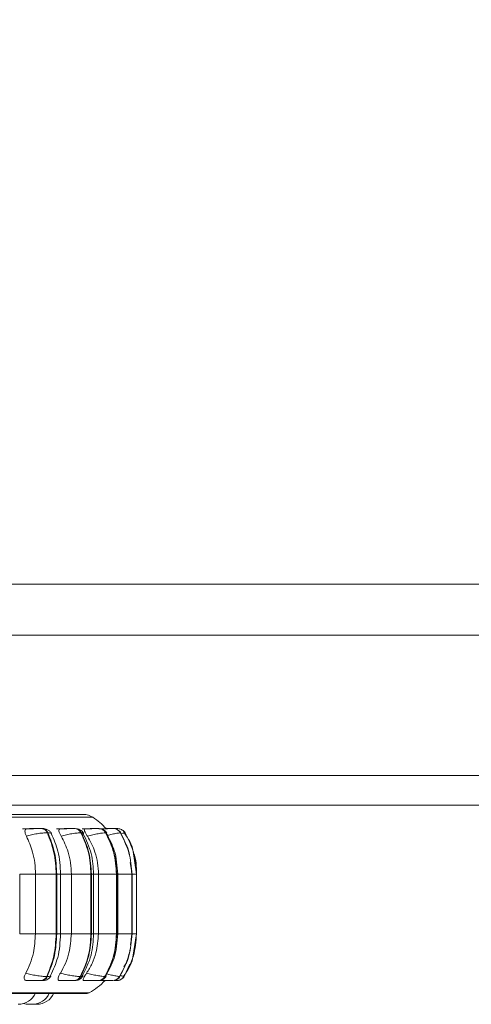
# Model space of a CAD drawing. Units: millimetres. Extents: x 900 to 1313, y 5 to 285.
# Drawn here: x 1073 to 1076, y 99 to 104 of the extents above; entities that cross this region are included whole.
import ezdxf

# ---------------------------------------------------------------- set-up
doc = ezdxf.new("R2010")
doc.units = ezdxf.units.MM
doc.header["$PDSIZE"] = -1
doc.layers.add('DIMENSIONS', color=252, linetype='Continuous')
doc.styles.get("Standard").update_dxf_attribs({"font": 'arial.ttf'})
doc.dimstyles.new('ISO-25 - ab', dxfattribs={"dimtxt": 3, "dimasz": 2.5, "dimexe": 1.25, "dimexo": 0.625, "dimtad": 1, "dimdec": 0, "dimlfac": 25, "dimrnd": 5, "dimzin": 1, "dimtxsty": 'Standard', "dimcen": 2.5, "dimadec": 0, "dimazin": 0, "dimtfac": 1, "dimtdec": 0, "dimtmove": 0, "dimatfit": 3, "dimfxl": 1, "dimlwd": 15, "dimlwe": 15, "dimarcsym": 0})

# ---------------------------------------------------------------- blocks, each defined once
blk = doc.blocks.new('*D31')
at = {"layer": 'Defpoints', "color": 0, "lineweight": 15, "transparency": 16777216}
for p in [(1070.3727, 177.5998), (1169.26, 177.5998), (1106.776, 98.9797)]:
    blk.add_point(p, dxfattribs=at)
at = {"layer": 'DIMENSIONS', "color": 0, "lineweight": 15, "transparency": 16777216}
for p, q in [((1070.9977, 177.5998), (1170.51, 177.5998)), ((1169.26, 101.4797), (1169.26, 175.0998)), ((1107.401, 98.9797), (1170.51, 98.9797))]:
    blk.add_line(p, q, dxfattribs=at)
for points in [[(1168.8433, 175.0998), (1169.6767, 175.0998), (1169.26, 177.5998)], [(1168.8433, 101.4797), (1169.6767, 101.4797), (1169.26, 98.9797)]]:
    blk.add_solid(points, dxfattribs=at)
at = {"layer": 'DIMENSIONS', "color": 0, "lineweight": 15, "transparency": 16777216, "insert": (1166.7124, 138.2898), "char_height": 3, "attachment_point": 5, "rotation": 90}
blk.add_mtext('1965 [77,4"]', dxfattribs=at)

msp = doc.modelspace()

# ---------------------------------------------------------------- linework, layer by layer
at = {"color": 7, "linetype": 'Continuous', "lineweight": 15}
for p, q in [((1070.3727, 100.9561), (1107.7327, 100.9561)), ((1107.7327, 100.7161), (1070.3727, 100.7161)), ((1072.4827, 100.056), (1106.7627, 100.056)), ((1072.4827, 99.916), (1106.7627, 99.916)), ((1073.5863, 99.8062), (1073.5836, 99.8062)), ((1073.6128, 99.7867), (1073.6102, 99.7867)), ((1073.7225, 99.8062), (1073.7204, 99.8062)), ((1073.7226, 99.8062), (1073.7205, 99.8062)), ((1073.7406, 99.8062), (1073.7385, 99.8062)), ((1073.7705, 99.7867), (1073.7684, 99.7867)), ((1073.8408, 99.8062), (1073.8393, 99.8062)), ((1073.8409, 99.8062), (1073.8394, 99.8062)), ((1073.8532, 99.8062), (1073.8518, 99.8062)), ((1073.8589, 99.8056), (1073.8596, 99.8059)), ((1073.8856, 99.7867), (1073.8842, 99.7867)), ((1073.9144, 99.8062), (1073.9136, 99.8062)), ((1073.9145, 99.8062), (1073.9137, 99.8062)), ((1073.9207, 99.8062), (1073.92, 99.8062)), ((1073.941, 99.8062), (1073.9409, 99.8062)), ((1073.9546, 99.7867), (1073.9539, 99.7867)), ((1073.9542, 99.786), (1073.9543, 99.7863)), ((1073.9722, 99.7859), (1073.9755, 99.7867)), ((1074.0293, 99.5917), (1074.0135, 99.6979)), ((1074.0086, 99.5917), (1074.0004, 99.6465)), ((1073.4803, 99.3117), (1073.4803, 99.5917)), ((1073.5545, 99.3117), (1073.5545, 99.5917)), ((1073.5545, 99.5917), (1073.6518, 99.5917)), ((1073.6518, 99.3117), (1073.6518, 99.5917)), ((1073.6518, 99.5917), (1073.6544, 99.5917)), ((1073.6544, 99.5917), (1073.6544, 99.3117)), ((1073.6726, 99.3117), (1073.6726, 99.5917)), ((1073.7231, 99.3117), (1073.7231, 99.5917)), ((1073.7231, 99.5917), (1073.8154, 99.5917)), ((1073.8154, 99.3117), (1073.8154, 99.5917)), ((1073.8154, 99.5917), (1073.8174, 99.5917)), ((1073.8174, 99.5917), (1073.8174, 99.3117)), ((1073.8277, 99.3117), (1073.8277, 99.5917)), ((1073.8507, 99.3117), (1073.8507, 99.5917)), ((1073.8507, 99.5917), (1073.935, 99.5917)), ((1073.935, 99.3117), (1073.935, 99.5917)), ((1073.935, 99.5917), (1073.9363, 99.5917)), ((1073.9363, 99.5917), (1073.9363, 99.3117)), ((1073.9409, 99.3117), (1073.9409, 99.5917)), ((1074.007, 99.3117), (1074.007, 99.5917)), ((1074.007, 99.5917), (1074.0077, 99.5917)), ((1074.0077, 99.5917), (1074.0077, 99.3117)), ((1074.0088, 99.3117), (1074.0088, 99.5917)), ((1074.0293, 99.3117), (1074.0293, 99.5917)), ((1073.5545, 99.3117), (1073.6518, 99.3117)), ((1073.6518, 99.3117), (1073.6544, 99.3117)), ((1073.7231, 99.3117), (1073.8154, 99.3117)), ((1073.8154, 99.3117), (1073.8174, 99.3117)), ((1073.8507, 99.3117), (1073.935, 99.3117)), ((1073.935, 99.3117), (1073.9363, 99.3117)), ((1074.0005, 99.2598), (1074.0086, 99.3117)), ((1074.007, 99.3117), (1074.0077, 99.3117)), ((1074.0121, 99.2013), (1074.0293, 99.3117)), ((1073.6483, 99.2375), (1073.6441, 99.216)), ((1073.581, 99.0917), (1073.5837, 99.0917)), ((1073.6072, 99.1105), (1073.6099, 99.1105)), ((1073.7355, 99.0917), (1073.7376, 99.0917)), ((1073.7651, 99.1105), (1073.7672, 99.1105)), ((1073.8486, 99.0917), (1073.85, 99.0917)), ((1073.8806, 99.1105), (1073.882, 99.1105)), ((1073.9167, 99.0917), (1073.9174, 99.0917)), ((1073.9502, 99.1105), (1073.9508, 99.1105)), ((1073.9717, 99.1105), (1073.9716, 99.1105)), ((1070.9414, 99.0307), (1073.7974, 99.0307)), ((1073.5271, 98.9797), (1073.53, 98.9797)), ((1073.5406, 98.9798), (1073.5449, 98.9797))]:
    msp.add_line(p, q, dxfattribs=at)
at = {"color": 8, "linetype": 'Continuous', "lineweight": 15}
for p, q in [((1070.9149, 99.86), (1073.8239, 99.86)), ((1073.8893, 99.7856), (1073.8856, 99.7867)), ((1073.954, 99.7855), (1073.9542, 99.786)), ((1073.9543, 99.7863), (1073.9546, 99.7867)), ((1073.9754, 99.7867), (1073.9755, 99.7867)), ((1073.4803, 99.5917), (1073.5545, 99.5917)), ((1073.6544, 99.5917), (1073.6726, 99.5917)), ((1073.6726, 99.5917), (1073.7231, 99.5917)), ((1073.8174, 99.5917), (1073.8277, 99.5917)), ((1073.8277, 99.5917), (1073.8507, 99.5917)), ((1073.9363, 99.5917), (1073.9409, 99.5917)), ((1073.9409, 99.5917), (1074.007, 99.5917)), ((1074.0077, 99.5917), (1074.0088, 99.5917)), ((1074.0088, 99.5917), (1074.0293, 99.5917)), ((1073.4803, 99.3117), (1073.5545, 99.3117)), ((1073.6544, 99.3117), (1073.6726, 99.3117)), ((1073.6726, 99.3117), (1073.7231, 99.3117)), ((1073.8174, 99.3117), (1073.8277, 99.3117)), ((1073.8277, 99.3117), (1073.8507, 99.3117)), ((1073.9363, 99.3117), (1073.9409, 99.3117)), ((1073.9409, 99.3117), (1074.007, 99.3117)), ((1074.0077, 99.3117), (1074.0088, 99.3117)), ((1074.0088, 99.3117), (1074.0293, 99.3117)), ((1073.9975, 99.1686), (1073.9716, 99.1105)), ((1073.9506, 99.111), (1073.9508, 99.1105)), ((1070.9315, 99.0334), (1073.8073, 99.0334))]:
    msp.add_line(p, q, dxfattribs=at)
at = {"color": 7, "linetype": 'Continuous', "lineweight": 15, "flags": 128}
for points in [[(1073.9482, 99.8056), (1073.9461, 99.8059), (1073.941, 99.8062)], [(1073.4987, 98.9833), (1073.4989, 98.9833), (1073.5112, 98.9806), (1073.5238, 98.9797)]]:
    msp.add_lwpolyline(points, dxfattribs=at)
at = {"color": 7, "linetype": 'Continuous', "lineweight": 15}
for centre, radius, start, end in [((1073.7803, 99.7929), 0.08, 56.9487, 90), ((1073.6494, 99.5917), 0.32, 42.1133, 56.9487), ((1073.5817, 99.7757), 0.0305, 21.1169, 86.661), ((1073.5844, 99.7757), 0.0305, 21.1169, 86.661), ((1073.7375, 99.7718), 0.0343, 25.6616, 88.5164), ((1073.7395, 99.7718), 0.0343, 25.6616, 88.5164), ((1073.8513, 99.7687), 0.0375, 28.7225, 89.5261), ((1073.8527, 99.7687), 0.0375, 28.7222, 89.5264), ((1073.9199, 99.7667), 0.0395, 30.4588, 90.0242), ((1073.9206, 99.7667), 0.0395, 30.4588, 90.0242), ((1073.9417, 99.7666), 0.0394, 30.784, 56.8685), ((1073.5792, 99.1219), 0.0303, 273.4447, 337.9187), ((1073.5818, 99.1219), 0.0303, 273.4454, 337.918), ((1073.7346, 99.1258), 0.0342, 271.634, 333.3662), ((1073.7366, 99.1258), 0.0342, 271.634, 333.3662), ((1073.6494, 99.3117), 0.32, 299.5599, 316.5675), ((1073.8482, 99.129), 0.0373, 270.6502, 330.3077), ((1073.8496, 99.129), 0.0373, 270.6507, 330.3076), ((1073.9166, 99.1311), 0.0394, 270.1666, 328.5744), ((1073.9172, 99.1311), 0.0394, 270.1664, 328.5746), ((1073.9373, 99.1341), 0.0425, 270.6672, 291.0197), ((1073.9391, 99.1305), 0.0382, 308.2822, 328.4255), ((1073.4735, 99.0677), 0.088, 270, 335.8523), ((1073.5392, 99.0677), 0.088, 270, 335.8523), ((1073.5604, 99.0677), 0.088, 270, 335.8523), ((1073.7974, 99.0508), 0.02, 270, 299.5599)]:
    msp.add_arc(centre, radius, start, end, dxfattribs=at)
for points, knots in [([(1073.7794, 99.8729), (1073.7781, 99.8729), (1073.7753, 99.8729), (1073.7441, 99.8729), (1073.6947, 99.8729), (1073.6316, 99.8729), (1073.5606, 99.8729), (1073.4766, 99.8729), (1073.3802, 99.8729), (1073.2731, 99.8729), (1073.1571, 99.8729), (1073.0338, 99.8729), (1072.8926, 99.8729), (1072.7335, 99.8729), (1072.5593, 99.8729), (1072.4428, 99.8729), (1072.3855, 99.8729)], [0, 0, 0, 0, 0.070876, 0.151499, 0.23439, 0.299183, 0.363987, 0.430159, 0.496341, 0.562514, 0.628696, 0.693489, 0.758293, 0.841175, 0.9218, 1, 1, 1, 1]), ([(1073.4932, 99.8059), (1073.4979, 99.806), (1073.5073, 99.806), (1073.5229, 99.806), (1073.5356, 99.8062), (1073.5449, 99.8062), (1073.5536, 99.8062), (1073.5581, 99.8062), (1073.5604, 99.8062)], [0, 0, 0, 0, 0.249949, 0.499275, 0.626941, 0.749901, 0.876066, 1, 1, 1, 1]), ([(1073.5118, 99.7712), (1073.5098, 99.7755), (1073.5058, 99.7842), (1073.5043, 99.7953), (1073.5067, 99.8026), (1073.5114, 99.8056), (1073.515, 99.8059), (1073.5162, 99.8059)], [0, 0, 0, 0, 0.247789, 0.496244, 0.73297, 0.910185, 1, 1, 1, 1]), ([(1073.5118, 99.7712), (1073.5197, 99.7733), (1073.5357, 99.7776), (1073.5626, 99.7826), (1073.5897, 99.786), (1073.6033, 99.7865), (1073.6102, 99.7867)], [0, 0, 0, 0, 0.236611, 0.482358, 0.737985, 1, 1, 1, 1]), ([(1073.5162, 99.8059), (1073.521, 99.806), (1073.5306, 99.806), (1073.5463, 99.806), (1073.559, 99.8062), (1073.5683, 99.8062), (1073.5769, 99.8062), (1073.5813, 99.8062), (1073.5835, 99.8062)], [0, 0, 0, 0, 0.249945, 0.499271, 0.626636, 0.749893, 0.875921, 1, 1, 1, 1]), ([(1073.5939, 99.8062), (1073.5939, 99.8062), (1073.5939, 99.8062), (1073.5915, 99.8062), (1073.5879, 99.8062), (1073.5862, 99.8062)], [0, 0, 0, 0, 0.19732, 0.602241, 1, 1, 1, 1]), ([(1073.6304, 99.7833), (1073.6282, 99.7868), (1073.6239, 99.7937), (1073.6123, 99.8008), (1073.5994, 99.8053), (1073.5905, 99.8059), (1073.5863, 99.8062)], [0, 0, 0, 0, 0.285054, 0.550198, 0.789112, 1, 1, 1, 1]), ([(1073.6518, 99.5917), (1073.65, 99.626), (1073.6463, 99.6947), (1073.6222, 99.756), (1073.6102, 99.7867)], [0, 0, 0, 0, 0.500062, 1, 1, 1, 1]), ([(1073.6128, 99.7867), (1073.6249, 99.756), (1073.649, 99.6947), (1073.6526, 99.626), (1073.6544, 99.5917)], [0, 0, 0, 0, 0.499938, 1, 1, 1, 1]), ([(1073.6726, 99.5917), (1073.6705, 99.6287), (1073.6668, 99.6964), (1073.6405, 99.7557), (1073.6286, 99.7827)], [0, 0, 0, 0, 0.545565, 1, 1, 1, 1]), ([(1073.6532, 99.8059), (1073.6586, 99.806), (1073.6694, 99.806), (1073.6856, 99.806), (1073.6982, 99.8062), (1073.707, 99.8062), (1073.7149, 99.8062), (1073.7186, 99.8062), (1073.7204, 99.8062)], [0, 0, 0, 0, 0.249948, 0.499274, 0.626938, 0.749902, 0.876066, 1, 1, 1, 1]), ([(1073.6751, 99.7712), (1073.6727, 99.7755), (1073.6679, 99.7842), (1073.6644, 99.7953), (1073.6647, 99.8026), (1073.6677, 99.8056), (1073.6705, 99.8059), (1073.6714, 99.8059)], [0, 0, 0, 0, 0.24779, 0.496242, 0.732968, 0.910185, 1, 1, 1, 1]), ([(1073.6714, 99.8059), (1073.6768, 99.806), (1073.6878, 99.806), (1073.704, 99.806), (1073.7165, 99.8062), (1073.7253, 99.8062), (1073.7331, 99.8062), (1073.7366, 99.8062), (1073.7384, 99.8062)], [0, 0, 0, 0, 0.249943, 0.499271, 0.626639, 0.749893, 0.875922, 1, 1, 1, 1]), ([(1073.6751, 99.7712), (1073.6833, 99.7733), (1073.7002, 99.7776), (1073.7267, 99.7826), (1073.7517, 99.786), (1073.7628, 99.7865), (1073.7684, 99.7867)], [0, 0, 0, 0, 0.23661, 0.482358, 0.737984, 1, 1, 1, 1]), ([(1073.7804, 99.7849), (1073.7783, 99.788), (1073.7741, 99.7942), (1073.7639, 99.8011), (1073.7524, 99.8053), (1073.7444, 99.8059), (1073.7406, 99.8062)], [0, 0, 0, 0, 0.273523, 0.535586, 0.778285, 1, 1, 1, 1]), ([(1073.8154, 99.5917), (1073.8133, 99.626), (1073.8092, 99.6947), (1073.782, 99.756), (1073.7684, 99.7867)], [0, 0, 0, 0, 0.500062, 1, 1, 1, 1]), ([(1073.7705, 99.7867), (1073.7841, 99.756), (1073.8112, 99.6947), (1073.8153, 99.626), (1073.8174, 99.5917)], [0, 0, 0, 0, 0.499938, 1, 1, 1, 1]), ([(1073.7743, 99.8059), (1073.7802, 99.806), (1073.7919, 99.806), (1073.8083, 99.806), (1073.8204, 99.8062), (1073.8285, 99.8062), (1073.8353, 99.8062), (1073.838, 99.8062), (1073.8393, 99.8062)], [0, 0, 0, 0, 0.249948, 0.499275, 0.626938, 0.749902, 0.876066, 1, 1, 1, 1]), ([(1073.8277, 99.5917), (1073.8259, 99.6246), (1073.8223, 99.6927), (1073.7929, 99.7529), (1073.7778, 99.784)], [0, 0, 0, 0, 0.48322, 1, 1, 1, 1]), ([(1073.7986, 99.7712), (1073.796, 99.7755), (1073.7906, 99.7842), (1073.7852, 99.7953), (1073.7834, 99.8026), (1073.7846, 99.8056), (1073.7864, 99.8059), (1073.787, 99.8059)], [0, 0, 0, 0, 0.247792, 0.496244, 0.73297, 0.910186, 1, 1, 1, 1]), ([(1073.787, 99.8059), (1073.793, 99.806), (1073.8048, 99.806), (1073.8212, 99.806), (1073.8332, 99.8062), (1073.8412, 99.8062), (1073.8478, 99.8062), (1073.8504, 99.8062), (1073.8516, 99.8062)], [0, 0, 0, 0, 0.2499458, 0.4992705, 0.6266407, 0.7498955, 0.8759231, 1, 1, 1, 1]), ([(1073.7986, 99.7712), (1073.8071, 99.7733), (1073.8242, 99.7776), (1073.8494, 99.7826), (1073.8718, 99.786), (1073.88, 99.7865), (1073.8842, 99.7867)], [0, 0, 0, 0, 0.2366124, 0.4823561, 0.7379833, 1, 1, 1, 1]), ([(1073.8526, 99.8059), (1073.8589, 99.806), (1073.8713, 99.806), (1073.8873, 99.806), (1073.8985, 99.8062), (1073.9056, 99.8062), (1073.9111, 99.8062), (1073.9128, 99.8062), (1073.9136, 99.8062)], [0, 0, 0, 0, 0.249948, 0.499274, 0.626938, 0.749901, 0.876068, 1, 1, 1, 1]), ([(1073.8899, 99.786), (1073.8879, 99.7889), (1073.8838, 99.7948), (1073.8745, 99.8012), (1073.8641, 99.8054), (1073.8567, 99.8059), (1073.8532, 99.8062)], [0, 0, 0, 0, 0.261304, 0.518476, 0.766486, 1, 1, 1, 1]), ([(1073.8596, 99.8059), (1073.8658, 99.806), (1073.8783, 99.806), (1073.8942, 99.806), (1073.9053, 99.8062), (1073.9123, 99.8062), (1073.9176, 99.8062), (1073.9191, 99.8062), (1073.9199, 99.8062)], [0, 0, 0, 0, 0.2499432, 0.4992697, 0.6266388, 0.7498938, 0.8759212, 1, 1, 1, 1]), ([(1073.935, 99.5917), (1073.9328, 99.626), (1073.9283, 99.6947), (1073.8989, 99.756), (1073.8842, 99.7867)], [0, 0, 0, 0, 0.500062, 1, 1, 1, 1]), ([(1073.8856, 99.7867), (1073.9003, 99.756), (1073.9297, 99.6947), (1073.9341, 99.626), (1073.9363, 99.5917)], [0, 0, 0, 0, 0.499938, 1, 1, 1, 1]), ([(1073.9409, 99.5917), (1073.9383, 99.6299), (1073.9338, 99.6986), (1073.9017, 99.7583), (1073.8875, 99.7848)], [0, 0, 0, 0, 0.5567, 1, 1, 1, 1]), ([(1073.9556, 99.7866), (1073.9536, 99.7893), (1073.9496, 99.7949), (1073.9428, 99.8004), (1073.938, 99.8021), (1073.9367, 99.8026)], [0, 0, 0, 0, 0.408953, 0.829592, 1, 1, 1, 1]), ([(1073.9376, 99.8062), (1073.9383, 99.8062), (1073.9405, 99.8062), (1073.9408, 99.8062), (1073.9409, 99.8062)], [0, 0, 0, 0, 0.337298, 1, 1, 1, 1]), ([(1073.9733, 99.7862), (1073.972, 99.7887), (1073.9695, 99.7938), (1073.963, 99.7997), (1073.9551, 99.8041), (1073.949, 99.8053), (1073.9461, 99.8059)], [0, 0, 0, 0, 0.255687, 0.511287, 0.760888, 1, 1, 1, 1]), ([(1074.007, 99.5917), (1074.0047, 99.626), (1074, 99.6947), (1073.9693, 99.756), (1073.9539, 99.7867)], [0, 0, 0, 0, 0.500062, 1, 1, 1, 1]), ([(1073.9546, 99.7867), (1073.9699, 99.756), (1074.0007, 99.6947), (1074.0054, 99.626), (1074.0077, 99.5917)], [0, 0, 0, 0, 0.499938, 1, 1, 1, 1]), ([(1074.0135, 99.6979), (1074.0132, 99.6995), (1074.0087, 99.7315), (1073.9903, 99.7592), (1073.9728, 99.7855)], [0, 0, 0, 0, 0.050222, 1, 1, 1, 1]), ([(1074.0293, 99.5917), (1074.0269, 99.626), (1074.0222, 99.6947), (1073.991, 99.756), (1073.9755, 99.7867)], [0, 0, 0, 0, 0.500062, 1, 1, 1, 1]), ([(1073.5545, 99.5917), (1073.5538, 99.6094), (1073.5524, 99.6448), (1073.5403, 99.7069), (1073.5226, 99.7467), (1073.5118, 99.7712)], [0, 0, 0, 0, 0.279001, 0.558054, 1, 1, 1, 1]), ([(1073.7231, 99.5917), (1073.7224, 99.6094), (1073.7208, 99.6448), (1073.7071, 99.7069), (1073.6873, 99.7467), (1073.6751, 99.7712)], [0, 0, 0, 0, 0.2790012, 0.558054, 1, 1, 1, 1]), ([(1073.8507, 99.5917), (1073.8498, 99.6094), (1073.8481, 99.6448), (1073.8334, 99.7069), (1073.8118, 99.7467), (1073.7986, 99.7712)], [0, 0, 0, 0, 0.279001, 0.558054, 1, 1, 1, 1]), ([(1073.994, 99.6892), (1073.9934, 99.6942), (1073.9912, 99.714), (1073.9805, 99.7312), (1073.9725, 99.7441)], [0, 0, 0, 0, 0.249992, 1, 1, 1, 1]), ([(1073.5087, 99.1264), (1073.5161, 99.1413), (1073.5308, 99.1712), (1073.5495, 99.2331), (1073.5525, 99.2813), (1073.5545, 99.3117)], [0, 0, 0, 0, 0.269336, 0.538484, 1, 1, 1, 1]), ([(1073.6072, 99.1105), (1073.6201, 99.142), (1073.6459, 99.205), (1073.6499, 99.2761), (1073.6518, 99.3117)], [0, 0, 0, 0, 0.499832, 1, 1, 1, 1]), ([(1073.6544, 99.3117), (1073.6525, 99.2761), (1073.6486, 99.205), (1073.6228, 99.142), (1073.6099, 99.1105)], [0, 0, 0, 0, 0.500168, 1, 1, 1, 1]), ([(1073.6254, 99.1146), (1073.6382, 99.1423), (1073.6663, 99.2032), (1073.6704, 99.2734), (1073.6726, 99.3117)], [0, 0, 0, 0, 0.454762, 1, 1, 1, 1]), ([(1073.6715, 99.1264), (1073.6798, 99.1413), (1073.6965, 99.1712), (1073.7175, 99.2331), (1073.721, 99.2813), (1073.7231, 99.3117)], [0, 0, 0, 0, 0.2693365, 0.5384836, 1, 1, 1, 1]), ([(1073.7651, 99.1105), (1073.7797, 99.142), (1073.8087, 99.205), (1073.8132, 99.2761), (1073.8154, 99.3117)], [0, 0, 0, 0, 0.499832, 1, 1, 1, 1]), ([(1073.8174, 99.3117), (1073.8152, 99.2761), (1073.8108, 99.205), (1073.7817, 99.142), (1073.7672, 99.1105)], [0, 0, 0, 0, 0.500168, 1, 1, 1, 1]), ([(1073.7742, 99.1133), (1073.7905, 99.1453), (1073.8219, 99.2071), (1073.8258, 99.2776), (1073.8277, 99.3117)], [0, 0, 0, 0, 0.517213, 1, 1, 1, 1]), ([(1073.7948, 99.1264), (1073.8038, 99.1413), (1073.8218, 99.1712), (1073.8446, 99.2331), (1073.8483, 99.2813), (1073.8507, 99.3117)], [0, 0, 0, 0, 0.269337, 0.538484, 1, 1, 1, 1]), ([(1073.8806, 99.1105), (1073.8963, 99.142), (1073.9278, 99.205), (1073.9326, 99.2761), (1073.935, 99.3117)], [0, 0, 0, 0, 0.499832, 1, 1, 1, 1]), ([(1073.9363, 99.3117), (1073.934, 99.2761), (1073.9292, 99.205), (1073.8977, 99.142), (1073.882, 99.1105)], [0, 0, 0, 0, 0.5001676, 1, 1, 1, 1]), ([(1073.8837, 99.1125), (1073.899, 99.1397), (1073.9333, 99.2009), (1073.9382, 99.2721), (1073.9409, 99.3117)], [0, 0, 0, 0, 0.444033, 1, 1, 1, 1]), ([(1073.9502, 99.1105), (1073.9666, 99.142), (1073.9995, 99.205), (1074.0045, 99.2761), (1074.007, 99.3117)], [0, 0, 0, 0, 0.499832, 1, 1, 1, 1]), ([(1074.0077, 99.3117), (1074.0052, 99.2761), (1074.0002, 99.205), (1073.9673, 99.142), (1073.9508, 99.1105)], [0, 0, 0, 0, 0.500168, 1, 1, 1, 1]), ([(1073.9717, 99.1105), (1073.9884, 99.142), (1074.0217, 99.205), (1074.0268, 99.2761), (1074.0293, 99.3117)], [0, 0, 0, 0, 0.499832, 1, 1, 1, 1]), ([(1073.9688, 99.1119), (1073.9874, 99.1385), (1074.007, 99.1666), (1074.0118, 99.1995), (1074.0121, 99.2013)], [0, 0, 0, 0, 0.9441689, 1, 1, 1, 1]), ([(1073.9706, 99.1556), (1073.9787, 99.1684), (1073.9911, 99.1882), (1073.9934, 99.2113), (1073.9942, 99.2194)], [0, 0, 0, 0, 0.647952, 1, 1, 1, 1]), ([(1073.5122, 99.0917), (1073.5099, 99.092), (1073.5054, 99.0926), (1073.5019, 99.0972), (1073.5008, 99.1042), (1073.5027, 99.1141), (1073.5066, 99.1221), (1073.5087, 99.1264)], [0, 0, 0, 0, 0.174689, 0.348516, 0.538412, 0.755689, 1, 1, 1, 1]), ([(1073.5087, 99.1264), (1073.5165, 99.1242), (1073.5324, 99.1198), (1073.5594, 99.1149), (1073.5866, 99.1112), (1073.6003, 99.1108), (1073.6072, 99.1105)], [0, 0, 0, 0, 0.235288, 0.480686, 0.736694, 1, 1, 1, 1]), ([(1073.5122, 99.0917), (1073.517, 99.0917), (1073.5267, 99.0917), (1073.5427, 99.0917), (1073.5557, 99.0917), (1073.5653, 99.0917), (1073.5742, 99.0917), (1073.5788, 99.0917), (1073.581, 99.0917)], [0, 0, 0, 0, 0.250048, 0.499282, 0.626956, 0.74996, 0.876121, 1, 1, 1, 1]), ([(1073.5837, 99.0917), (1073.587, 99.0917), (1073.5937, 99.0918), (1073.6012, 99.0929), (1073.6071, 99.0946), (1073.6117, 99.0971), (1073.6152, 99.0997), (1073.6175, 99.1016), (1073.6196, 99.1037), (1073.6224, 99.1065), (1073.6252, 99.1101), (1073.6267, 99.1126), (1073.6274, 99.114)], [0, 0, 0, 0, 0.170413, 0.345826, 0.504516, 0.62841, 0.678828, 0.724559, 0.768585, 0.811163, 0.902693, 1, 1, 1, 1]), ([(1073.6668, 99.0917), (1073.6651, 99.092), (1073.6618, 99.0926), (1073.6601, 99.0972), (1073.6608, 99.1042), (1073.6644, 99.1141), (1073.6691, 99.1221), (1073.6715, 99.1264)], [0, 0, 0, 0, 0.1746853, 0.3485163, 0.5384094, 0.755689, 1, 1, 1, 1]), ([(1073.6668, 99.0917), (1073.6724, 99.0917), (1073.6834, 99.0917), (1073.7001, 99.0917), (1073.713, 99.0917), (1073.7221, 99.0917), (1073.7301, 99.0917), (1073.7337, 99.0917), (1073.7355, 99.0917)], [0, 0, 0, 0, 0.2500477, 0.499278, 0.6269573, 0.7499602, 0.8761242, 1, 1, 1, 1]), ([(1073.6715, 99.1264), (1073.6798, 99.1242), (1073.6965, 99.1198), (1073.7231, 99.1149), (1073.7483, 99.1112), (1073.7595, 99.1108), (1073.7651, 99.1105)], [0, 0, 0, 0, 0.235286, 0.480684, 0.736692, 1, 1, 1, 1]), ([(1073.7376, 99.0917), (1073.7426, 99.0919), (1073.7499, 99.0922), (1073.7571, 99.0945), (1073.7621, 99.097), (1073.7669, 99.1005), (1073.7712, 99.1044), (1073.7746, 99.1084), (1073.7762, 99.111), (1073.777, 99.1124)], [0, 0, 0, 0, 0.320032, 0.470811, 0.594717, 0.698666, 0.795325, 0.895868, 1, 1, 1, 1]), ([(1073.7821, 99.0917), (1073.781, 99.092), (1073.7788, 99.0926), (1073.7791, 99.0972), (1073.7816, 99.1042), (1073.7868, 99.1141), (1073.7921, 99.1221), (1073.7948, 99.1264)], [0, 0, 0, 0, 0.174689, 0.34852, 0.538413, 0.755692, 1, 1, 1, 1]), ([(1073.7821, 99.0917), (1073.7881, 99.0917), (1073.8002, 99.0917), (1073.817, 99.0917), (1073.8294, 99.0917), (1073.8377, 99.0917), (1073.8446, 99.0917), (1073.8473, 99.0917), (1073.8486, 99.0917)], [0, 0, 0, 0, 0.250049, 0.49928, 0.626958, 0.749958, 0.876123, 1, 1, 1, 1]), ([(1073.7948, 99.1264), (1073.8032, 99.1242), (1073.8203, 99.1198), (1073.8456, 99.1149), (1073.8681, 99.1112), (1073.8764, 99.1108), (1073.8806, 99.1105)], [0, 0, 0, 0, 0.235287, 0.480685, 0.736692, 1, 1, 1, 1]), ([(1073.85, 99.0917), (1073.854, 99.0919), (1073.8616, 99.0923), (1073.8697, 99.0956), (1073.8762, 99.0999), (1073.8817, 99.1046), (1073.8844, 99.1086), (1073.8863, 99.1113)], [0, 0, 0, 0, 0.289647, 0.553849, 0.667742, 0.777466, 1, 1, 1, 1]), ([(1073.8544, 99.0917), (1073.8608, 99.0917), (1073.8735, 99.0917), (1073.8899, 99.0917), (1073.9014, 99.0917), (1073.9087, 99.0917), (1073.9143, 99.0917), (1073.9159, 99.0917), (1073.9167, 99.0917)], [0, 0, 0, 0, 0.250047, 0.499277, 0.626958, 0.749957, 0.876121, 1, 1, 1, 1]), ([(1073.8816, 99.0917), (1073.8882, 99.0917), (1073.8983, 99.0917), (1073.9073, 99.0917), (1073.9104, 99.0917)], [0, 0, 0, 0, 0.657414, 1, 1, 1, 1]), ([(1073.9244, 99.0917), (1073.9252, 99.0917), (1073.9285, 99.0917), (1073.9329, 99.0917), (1073.9371, 99.0917), (1073.9375, 99.0917), (1073.9378, 99.0917)], [0, 0, 0, 0, 0.095354, 0.393639, 0.699595, 1, 1, 1, 1]), ([(1073.926, 99.0927), (1073.9265, 99.0928), (1073.9305, 99.0933), (1073.9373, 99.0964), (1073.946, 99.1026), (1073.9499, 99.108), (1073.9518, 99.1107)], [0, 0, 0, 0, 0.053491, 0.3812312, 0.6946119, 1, 1, 1, 1]), ([(1073.947, 99.0927), (1073.9495, 99.0935), (1073.9546, 99.0951), (1073.961, 99.0993), (1073.9663, 99.1046), (1073.9683, 99.1089), (1073.9694, 99.1111)], [0, 0, 0, 0, 0.239071, 0.487135, 0.741496, 1, 1, 1, 1]), ([(1073.5207, 98.9797), (1073.5207, 98.9797), (1073.5207, 98.9797), (1073.5208, 98.9797), (1073.5209, 98.9797), (1073.5212, 98.9797), (1073.5218, 98.9797), (1073.523, 98.9797), (1073.5238, 98.9797), (1073.5244, 98.9797), (1073.5246, 98.9797), (1073.5248, 98.9797), (1073.5249, 98.9797)], [0, 0, 0, 0, 0.0070838, 0.1869431, 0.1925473, 0.2391673, 0.5462228, 0.7278426, 0.9092117, 0.9153985, 0.9627929, 1, 1, 1, 1]), ([(1073.5239, 98.9797), (1073.5239, 98.9797), (1073.5238, 98.9797), (1073.5244, 98.9797), (1073.5249, 98.9797), (1073.5252, 98.9797), (1073.5258, 98.9797), (1073.5273, 98.9797), (1073.5291, 98.9797), (1073.5301, 98.9797)], [0, 0, 0, 0, 0.145943, 0.289139, 0.432093, 0.436938, 0.474305, 0.715841, 1, 1, 1, 1]), ([(1073.5301, 98.9797), (1073.5311, 98.9797), (1073.5326, 98.9797), (1073.5345, 98.9797), (1073.5354, 98.9797), (1073.5359, 98.9797), (1073.536, 98.9797), (1073.5368, 98.9797), (1073.5378, 98.9797), (1073.5387, 98.9797), (1073.539, 98.9797), (1073.5391, 98.9797), (1073.5392, 98.9797), (1073.5391, 98.9797), (1073.5391, 98.9797)], [0, 0, 0, 0, 0.221927, 0.334034, 0.446007, 0.447034, 0.454986, 0.476907, 0.668024, 0.780309, 0.892396, 0.896007, 0.92532, 1, 1, 1, 1]), ([(1073.545, 98.9797), (1073.545, 98.9797), (1073.5449, 98.9797), (1073.545, 98.9797), (1073.545, 98.9797), (1073.5453, 98.9797), (1073.5462, 98.9797), (1073.5469, 98.9797), (1073.5474, 98.9797), (1073.5481, 98.9797), (1073.5498, 98.9797), (1073.5517, 98.9797), (1073.5527, 98.9797)], [0, 0, 0, 0, 0.004195, 0.00808, 0.040235, 0.252172, 0.377531, 0.502702, 0.506962, 0.539668, 0.751185, 1, 1, 1, 1]), ([(1073.5527, 98.9797), (1073.5537, 98.9797), (1073.5552, 98.9797), (1073.557, 98.9797), (1073.5578, 98.9797), (1073.5582, 98.9797), (1073.5583, 98.9797), (1073.5589, 98.9797), (1073.5597, 98.9797), (1073.5603, 98.9797), (1073.5603, 98.9797), (1073.5603, 98.9797)], [0, 0, 0, 0, 0.249734, 0.375906, 0.501904, 0.503061, 0.512015, 0.536683, 0.751755, 0.878079, 1, 1, 1, 1])]:
    msp.add_open_spline(points, degree=3, knots=knots, dxfattribs=at)
at = {"color": 8, "linetype": 'Continuous', "lineweight": 15}
for points, knots in [([(1073.6295, 99.7831), (1073.629, 99.784), (1073.6279, 99.7862), (1073.6184, 99.7865), (1073.6128, 99.7867)], [0, 0, 0, 0, 0.420205, 1, 1, 1, 1]), ([(1073.7788, 99.7822), (1073.7799, 99.7835), (1073.7821, 99.786), (1073.7744, 99.7865), (1073.7705, 99.7867)], [0, 0, 0, 0, 0.49383, 1, 1, 1, 1]), ([(1073.8912, 99.7743), (1073.8953, 99.7753), (1073.908, 99.7785), (1073.9272, 99.7825), (1073.9462, 99.786), (1073.9513, 99.7865), (1073.9539, 99.7867)], [0, 0, 0, 0, 0.132505, 0.411765, 0.702253, 1, 1, 1, 1]), ([(1073.9213, 99.8061), (1073.9219, 99.8061), (1073.9256, 99.8061), (1073.9307, 99.8062), (1073.9365, 99.8062), (1073.9404, 99.8062), (1073.9408, 99.8062), (1073.941, 99.8062)], [0, 0, 0, 0, 0.05091, 0.292323, 0.525943, 0.764819, 1, 1, 1, 1]), ([(1073.9213, 99.8061), (1073.9217, 99.8061), (1073.9251, 99.8061), (1073.93, 99.8062), (1073.9353, 99.8062), (1073.937, 99.8062), (1073.9376, 99.8062)], [0, 0, 0, 0, 0.048532, 0.435723, 0.808672, 1, 1, 1, 1]), ([(1073.9568, 99.7823), (1073.9625, 99.7836), (1073.9702, 99.7854), (1073.9718, 99.7858), (1073.9722, 99.7859)], [0, 0, 0, 0, 0.739516, 1, 1, 1, 1]), ([(1074.0135, 99.6977), (1074.0142, 99.6961), (1074.0285, 99.6633), (1074.0289, 99.6266), (1074.0293, 99.5917)], [0, 0, 0, 0, 0.048727, 1, 1, 1, 1]), ([(1073.6265, 99.1142), (1073.626, 99.1133), (1073.6249, 99.111), (1073.6155, 99.1107), (1073.6099, 99.1105)], [0, 0, 0, 0, 0.411458, 1, 1, 1, 1]), ([(1073.7754, 99.1152), (1073.7765, 99.1138), (1073.7789, 99.1112), (1073.7711, 99.1107), (1073.7672, 99.1105)], [0, 0, 0, 0, 0.492973, 1, 1, 1, 1]), ([(1073.8809, 99.1149), (1073.8835, 99.1137), (1073.8888, 99.1111), (1073.8843, 99.1107), (1073.882, 99.1105)], [0, 0, 0, 0, 0.4742032, 1, 1, 1, 1]), ([(1073.8887, 99.1229), (1073.8922, 99.122), (1073.9044, 99.1188), (1073.9232, 99.1149), (1073.9424, 99.1112), (1073.9475, 99.1108), (1073.9502, 99.1105)], [0, 0, 0, 0, 0.11719, 0.400485, 0.696027, 1, 1, 1, 1]), ([(1073.9507, 99.1156), (1073.9513, 99.1155), (1073.959, 99.1135), (1073.9685, 99.1113), (1073.9706, 99.1108), (1073.9717, 99.1105)], [0, 0, 0, 0, 0.039936, 0.513221, 1, 1, 1, 1])]:
    msp.add_open_spline(points, degree=3, knots=knots, dxfattribs=at)

# ---------------------------------------------------------------- dimensions: what is measured, and where the dimension line sits
at = {"layer": 'DIMENSIONS', "lineweight": 15}
dim = msp.add_linear_dim(base=(1169.26, 177.5998), p1=(1106.776, 98.9797), p2=(1070.3727, 177.5998), angle=90, dimstyle='ISO-25 - ab', dxfattribs=at)
dim.commit()
dim.dimension.update_dxf_attribs({"geometry": '*D31', "text_midpoint": (1166.7124, 138.2898)})

doc.saveas('drawing.dxf')
